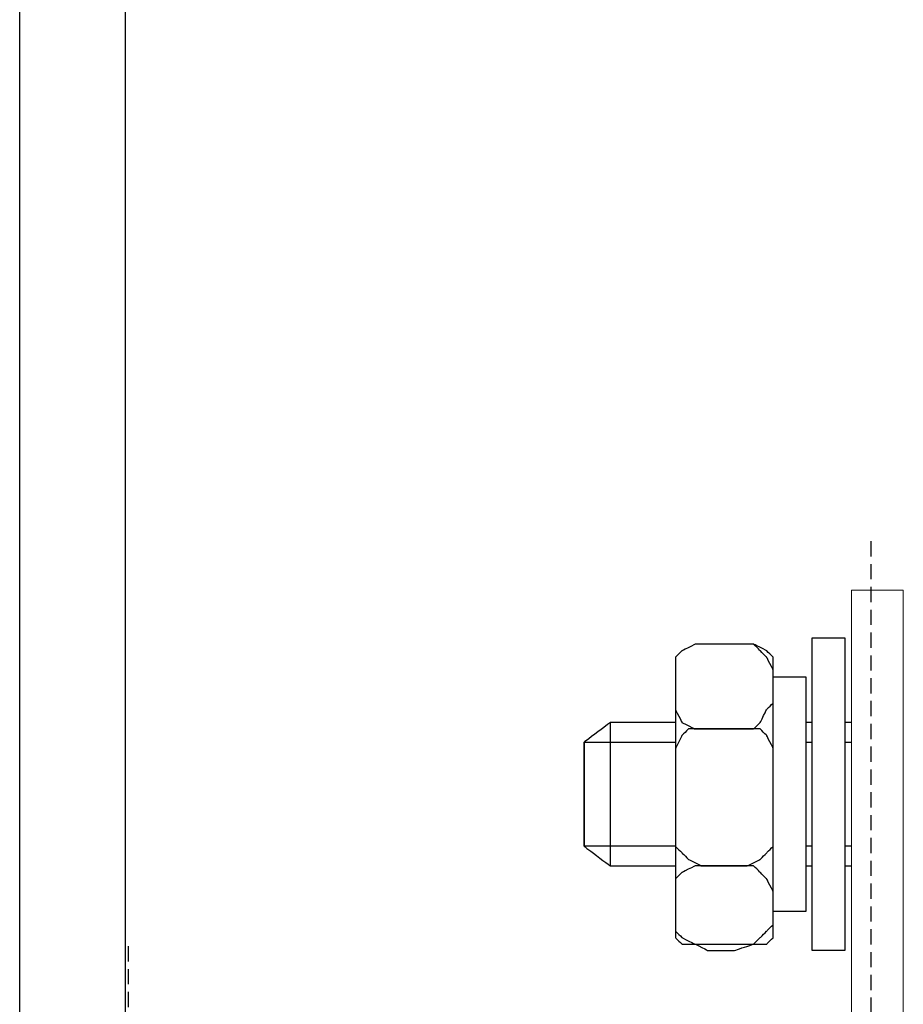
# Model space of a CAD drawing. Units: millimetres. Extents: x 2169 to 2951, y 1471 to 1818.
# Drawn here: x 2218 to 2276, y 1689 to 1754 of the extents above; entities that cross this region are included whole.
import ezdxf

# ---------------------------------------------------------------- set-up
doc = ezdxf.new("R2010")
doc.units = ezdxf.units.MM
doc.linetypes.add('штриховаяX2', pattern=[1.5, 1, -0.5])
doc.layers.add('layer 1', color=7, linetype='Continuous')
doc.styles.get("Standard").update_dxf_attribs({"font": 'isocpeur.ttf', "height": 10})
doc.dimstyles.new('ISO-25', dxfattribs={"dimtxt": 10, "dimasz": 10, "dimexe": 1.25, "dimexo": 0.625, "dimgap": 3, "dimtad": 1, "dimdec": 0, "dimtxsty": 'Standard', "dimcen": 2.5, "dimadec": 0, "dimazin": 0, "dimtfac": 1, "dimtdec": 0, "dimtmove": 0, "dimatfit": 3, "dimfxl": 1, "dimarcsym": 0})

# ---------------------------------------------------------------- blocks, each defined once
blk = doc.blocks.new('*D39')
at = {"color": 0, "lineweight": -2, "transparency": 16777216}
for p, q in [((2225.193, 1660.438), (2225.193, 1770.773)), ((2425.193, 1660.438), (2425.193, 1770.773)), ((2235.193, 1769.523), (2415.193, 1769.523))]:
    blk.add_line(p, q, dxfattribs=at)
at = {"color": 0, "lineweight": 20, "transparency": 16777216}
for points in [[(2235.193, 1771.189), (2235.193, 1767.856), (2225.193, 1769.523)], [(2415.193, 1771.189), (2415.193, 1767.856), (2425.193, 1769.523)]]:
    blk.add_solid(points, dxfattribs=at)
at = {"layer": 'Defpoints', "color": 0, "lineweight": 20, "transparency": 16777216}
for p in [(2425.193, 1769.523), (2225.193, 1659.813), (2425.193, 1659.813)]:
    blk.add_point(p, dxfattribs=at)
at = {"color": 0, "lineweight": 20, "transparency": 16777216, "insert": (2325.193, 1777.523), "char_height": 10, "attachment_point": 5}
blk.add_mtext('200', dxfattribs=at)
blk = doc.blocks.new('*D40')
at = {"color": 0, "lineweight": -2, "transparency": 16777216}
for p, q in [((2218.233, 1669.606), (2218.233, 1805.062)), ((2430.255, 1669.606), (2430.255, 1805.062)), ((2228.233, 1803.812), (2420.255, 1803.812))]:
    blk.add_line(p, q, dxfattribs=at)
at = {"color": 0, "lineweight": 20, "transparency": 16777216}
for points in [[(2228.233, 1805.478), (2228.233, 1802.145), (2218.233, 1803.812)], [(2420.255, 1805.478), (2420.255, 1802.145), (2430.255, 1803.812)]]:
    blk.add_solid(points, dxfattribs=at)
at = {"layer": 'Defpoints', "color": 0, "lineweight": 20, "transparency": 16777216}
for p in [(2430.255, 1803.812), (2218.233, 1668.981), (2430.255, 1668.981)]:
    blk.add_point(p, dxfattribs=at)
at = {"color": 0, "lineweight": 20, "transparency": 16777216, "insert": (2324.244, 1811.812), "char_height": 10, "attachment_point": 5}
blk.add_mtext('212', dxfattribs=at)
blk = doc.blocks.new('A$C7088766D')
at = {"linetype": 'штриховаяX2'}
for p, q in [((59.167, 205.131), (59.167, 34.057)), ((10.339, 178.512), (10.339, 62.627))]:
    blk.add_line(p, q, dxfattribs=at)
at = {"lineweight": 20}
for p, q in [((57.882, 144.917), (57.882, 201.917)), ((57.882, 201.917), (61.278, 201.917)), ((61.278, 144.917), (61.278, 201.917))]:
    blk.add_line(p, q, dxfattribs=at)
at = {"layer": 'layer 1', "lineweight": 30}
for points, knots in [([(57.455, 198.788), (57.455, 198.788), (55.313, 198.788), (55.313, 198.788), (55.313, 198.788), (55.313, 198.788), (55.313, 178.224), (55.313, 178.224), (55.313, 178.224), (55.313, 178.224), (57.455, 178.224), (57.455, 178.224), (57.455, 178.224), (57.455, 178.224), (57.455, 198.788), (57.455, 198.788)], [0, 0, 0, 0, 0.25, 0.25, 0.25, 0.375, 0.5, 0.5, 0.5, 0.625, 0.75, 0.75, 0.75, 0.875, 1, 1, 1, 1]), ([(57.455, 198.788), (57.455, 198.788), (55.313, 198.788), (55.313, 198.788), (55.313, 198.788), (55.313, 198.788), (55.313, 178.224), (55.313, 178.224), (55.313, 178.224), (55.313, 178.224), (57.455, 178.224), (57.455, 178.224), (57.455, 178.224), (57.455, 178.224), (57.455, 198.788), (57.455, 198.788)], [0, 0, 0, 0, 0.25, 0.25, 0.25, 0.375, 0.5, 0.5, 0.5, 0.625, 0.75, 0.75, 0.75, 0.875, 1, 1, 1, 1]), ([(46.316, 194.504), (46.316, 194.504), (46.316, 196.646), (46.316, 196.646), (46.316, 196.646), (46.316, 196.646), (46.316, 197.504), (46.316, 197.504), (46.316, 197.504), (46.316, 197.504), (46.744, 197.933), (46.744, 197.933), (46.744, 197.933), (46.744, 197.933), (47.602, 198.361), (47.602, 198.361), (47.602, 198.361), (47.602, 198.361), (48.458, 198.361), (48.458, 198.361), (48.458, 198.361), (48.458, 198.361), (50.172, 198.361), (50.172, 198.361), (50.172, 198.361), (50.172, 198.361), (51.457, 198.361), (51.457, 198.361), (51.457, 198.361), (51.457, 198.361), (51.886, 197.933), (51.886, 197.933), (51.886, 197.933), (51.886, 197.933), (52.313, 197.504), (52.313, 197.504), (52.313, 197.504), (52.313, 197.504), (52.743, 196.646), (52.743, 196.646), (52.743, 196.646), (52.743, 196.646), (52.743, 194.504), (52.743, 194.504), (52.743, 194.504), (52.743, 194.504), (52.313, 194.075), (52.313, 194.075), (52.313, 194.075), (52.313, 194.075), (51.886, 193.218), (51.886, 193.218), (51.886, 193.218), (51.886, 193.218), (51.457, 192.79), (51.457, 192.79), (51.457, 192.79), (51.457, 192.79), (50.172, 192.79), (50.172, 192.79), (50.172, 192.79), (50.172, 192.79), (48.458, 192.79), (48.458, 192.79), (48.458, 192.79), (48.458, 192.79), (47.602, 192.79), (47.602, 192.79), (47.602, 192.79), (47.602, 192.79), (46.744, 193.218), (46.744, 193.218), (46.744, 193.218), (46.744, 193.218), (46.316, 194.075), (46.316, 194.075), (46.316, 194.075), (46.316, 194.075), (46.316, 194.504), (46.316, 194.504)], [0, 0, 0, 0, 0.05, 0.05, 0.05, 0.075, 0.1, 0.1, 0.1, 0.125, 0.15, 0.15, 0.15, 0.175, 0.2, 0.2, 0.2, 0.225, 0.25, 0.25, 0.25, 0.275, 0.3, 0.3, 0.3, 0.325, 0.35, 0.35, 0.35, 0.375, 0.4, 0.4, 0.4, 0.425, 0.45, 0.45, 0.45, 0.475, 0.5, 0.5, 0.5, 0.525, 0.55, 0.55, 0.55, 0.575, 0.6, 0.6, 0.6, 0.625, 0.65, 0.65, 0.65, 0.675, 0.7, 0.7, 0.7, 0.725, 0.75, 0.75, 0.75, 0.775, 0.8, 0.8, 0.8, 0.825, 0.85, 0.85, 0.85, 0.875, 0.9, 0.9, 0.9, 0.925, 0.95, 0.95, 0.95, 0.975, 1, 1, 1, 1]), ([(46.316, 194.504), (46.316, 194.504), (46.316, 196.646), (46.316, 196.646), (46.316, 196.646), (46.316, 196.646), (46.316, 197.504), (46.316, 197.504), (46.316, 197.504), (46.316, 197.504), (46.744, 197.933), (46.744, 197.933), (46.744, 197.933), (46.744, 197.933), (47.602, 198.361), (47.602, 198.361), (47.602, 198.361), (47.602, 198.361), (48.458, 198.361), (48.458, 198.361), (48.458, 198.361), (48.458, 198.361), (50.172, 198.361), (50.172, 198.361), (50.172, 198.361), (50.172, 198.361), (51.457, 198.361), (51.457, 198.361), (51.457, 198.361), (51.457, 198.361), (51.886, 197.933), (51.886, 197.933), (51.886, 197.933), (51.886, 197.933), (52.313, 197.504), (52.313, 197.504), (52.313, 197.504), (52.313, 197.504), (52.743, 196.646), (52.743, 196.646), (52.743, 196.646), (52.743, 196.646), (52.743, 194.504), (52.743, 194.504), (52.743, 194.504), (52.743, 194.504), (52.313, 194.075), (52.313, 194.075), (52.313, 194.075), (52.313, 194.075), (51.886, 193.218), (51.886, 193.218), (51.886, 193.218), (51.886, 193.218), (51.457, 192.79), (51.457, 192.79), (51.457, 192.79), (51.457, 192.79), (50.172, 192.79), (50.172, 192.79), (50.172, 192.79), (50.172, 192.79), (48.458, 192.79), (48.458, 192.79), (48.458, 192.79), (48.458, 192.79), (47.602, 192.79), (47.602, 192.79), (47.602, 192.79), (47.602, 192.79), (46.744, 193.218), (46.744, 193.218), (46.744, 193.218), (46.744, 193.218), (46.316, 194.075), (46.316, 194.075), (46.316, 194.075), (46.316, 194.075), (46.316, 194.504), (46.316, 194.504)], [0, 0, 0, 0, 0.05, 0.05, 0.05, 0.075, 0.1, 0.1, 0.1, 0.125, 0.15, 0.15, 0.15, 0.175, 0.2, 0.2, 0.2, 0.225, 0.25, 0.25, 0.25, 0.275, 0.3, 0.3, 0.3, 0.325, 0.35, 0.35, 0.35, 0.375, 0.4, 0.4, 0.4, 0.425, 0.45, 0.45, 0.45, 0.475, 0.5, 0.5, 0.5, 0.525, 0.55, 0.55, 0.55, 0.575, 0.6, 0.6, 0.6, 0.625, 0.65, 0.65, 0.65, 0.675, 0.7, 0.7, 0.7, 0.725, 0.75, 0.75, 0.75, 0.775, 0.8, 0.8, 0.8, 0.825, 0.85, 0.85, 0.85, 0.875, 0.9, 0.9, 0.9, 0.925, 0.95, 0.95, 0.95, 0.975, 1, 1, 1, 1]), ([(48.03, 198.361), (48.03, 198.361), (50.601, 198.361), (50.601, 198.361), (50.601, 198.361), (50.601, 198.361), (51.457, 198.361), (51.457, 198.361), (51.457, 198.361), (51.457, 198.361), (52.313, 197.933), (52.313, 197.933), (52.313, 197.933), (52.313, 197.933), (52.743, 197.504), (52.743, 197.504), (52.743, 197.504), (52.743, 197.504), (52.743, 197.075), (52.743, 197.075), (52.743, 197.075), (52.743, 197.075), (52.743, 179.937), (52.743, 179.937), (52.743, 179.937), (52.743, 179.937), (52.743, 179.081), (52.743, 179.081), (52.743, 179.081), (52.743, 179.081), (52.313, 178.652), (52.313, 178.652), (52.313, 178.652), (52.313, 178.652), (51.457, 178.652), (51.457, 178.652), (51.457, 178.652), (51.457, 178.652), (50.601, 178.652), (50.601, 178.652), (50.601, 178.652), (50.601, 178.652), (48.03, 178.652), (48.03, 178.652), (48.03, 178.652), (48.03, 178.652), (47.602, 178.652), (47.602, 178.652), (47.602, 178.652), (47.602, 178.652), (46.744, 178.652), (46.744, 178.652), (46.744, 178.652), (46.744, 178.652), (46.316, 179.081), (46.316, 179.081), (46.316, 179.081), (46.316, 179.081), (46.316, 179.937), (46.316, 179.937), (46.316, 179.937), (46.316, 179.937), (46.316, 197.075), (46.316, 197.075), (46.316, 197.075), (46.316, 197.075), (46.316, 197.504), (46.316, 197.504), (46.316, 197.504), (46.316, 197.504), (46.744, 197.933), (46.744, 197.933), (46.744, 197.933), (46.744, 197.933), (47.602, 198.361), (47.602, 198.361), (47.602, 198.361), (47.602, 198.361), (48.03, 198.361), (48.03, 198.361)], [0, 0, 0, 0, 0.05, 0.05, 0.05, 0.075, 0.1, 0.1, 0.1, 0.125, 0.15, 0.15, 0.15, 0.175, 0.2, 0.2, 0.2, 0.225, 0.25, 0.25, 0.25, 0.275, 0.3, 0.3, 0.3, 0.325, 0.35, 0.35, 0.35, 0.375, 0.4, 0.4, 0.4, 0.425, 0.45, 0.45, 0.45, 0.475, 0.5, 0.5, 0.5, 0.525, 0.55, 0.55, 0.55, 0.575, 0.6, 0.6, 0.6, 0.625, 0.65, 0.65, 0.65, 0.675, 0.7, 0.7, 0.7, 0.725, 0.75, 0.75, 0.75, 0.775, 0.8, 0.8, 0.8, 0.825, 0.85, 0.85, 0.85, 0.875, 0.9, 0.9, 0.9, 0.925, 0.95, 0.95, 0.95, 0.975, 1, 1, 1, 1]), ([(48.03, 198.361), (48.03, 198.361), (50.601, 198.361), (50.601, 198.361), (50.601, 198.361), (50.601, 198.361), (51.457, 198.361), (51.457, 198.361), (51.457, 198.361), (51.457, 198.361), (52.313, 197.933), (52.313, 197.933), (52.313, 197.933), (52.313, 197.933), (52.743, 197.504), (52.743, 197.504), (52.743, 197.504), (52.743, 197.504), (52.743, 197.075), (52.743, 197.075), (52.743, 197.075), (52.743, 197.075), (52.743, 179.937), (52.743, 179.937), (52.743, 179.937), (52.743, 179.937), (52.743, 179.081), (52.743, 179.081), (52.743, 179.081), (52.743, 179.081), (52.313, 178.652), (52.313, 178.652), (52.313, 178.652), (52.313, 178.652), (51.457, 178.652), (51.457, 178.652), (51.457, 178.652), (51.457, 178.652), (50.601, 178.652), (50.601, 178.652), (50.601, 178.652), (50.601, 178.652), (48.03, 178.652), (48.03, 178.652), (48.03, 178.652), (48.03, 178.652), (47.602, 178.652), (47.602, 178.652), (47.602, 178.652), (47.602, 178.652), (46.744, 178.652), (46.744, 178.652), (46.744, 178.652), (46.744, 178.652), (46.316, 179.081), (46.316, 179.081), (46.316, 179.081), (46.316, 179.081), (46.316, 179.937), (46.316, 179.937), (46.316, 179.937), (46.316, 179.937), (46.316, 197.075), (46.316, 197.075), (46.316, 197.075), (46.316, 197.075), (46.316, 197.504), (46.316, 197.504), (46.316, 197.504), (46.316, 197.504), (46.744, 197.933), (46.744, 197.933), (46.744, 197.933), (46.744, 197.933), (47.602, 198.361), (47.602, 198.361), (47.602, 198.361), (47.602, 198.361), (48.03, 198.361), (48.03, 198.361)], [0, 0, 0, 0, 0.05, 0.05, 0.05, 0.075, 0.1, 0.1, 0.1, 0.125, 0.15, 0.15, 0.15, 0.175, 0.2, 0.2, 0.2, 0.225, 0.25, 0.25, 0.25, 0.275, 0.3, 0.3, 0.3, 0.325, 0.35, 0.35, 0.35, 0.375, 0.4, 0.4, 0.4, 0.425, 0.45, 0.45, 0.45, 0.475, 0.5, 0.5, 0.5, 0.525, 0.55, 0.55, 0.55, 0.575, 0.6, 0.6, 0.6, 0.625, 0.65, 0.65, 0.65, 0.675, 0.7, 0.7, 0.7, 0.725, 0.75, 0.75, 0.75, 0.775, 0.8, 0.8, 0.8, 0.825, 0.85, 0.85, 0.85, 0.875, 0.9, 0.9, 0.9, 0.925, 0.95, 0.95, 0.95, 0.975, 1, 1, 1, 1]), ([(54.884, 196.218), (54.884, 196.218), (52.743, 196.218), (52.743, 196.218), (52.743, 196.218), (52.743, 196.218), (52.743, 180.795), (52.743, 180.795), (52.743, 180.795), (52.743, 180.795), (54.884, 180.795), (54.884, 180.795), (54.884, 180.795), (54.884, 180.795), (54.884, 196.218), (54.884, 196.218)], [0, 0, 0, 0, 0.25, 0.25, 0.25, 0.375, 0.5, 0.5, 0.5, 0.625, 0.75, 0.75, 0.75, 0.875, 1, 1, 1, 1]), ([(54.884, 196.218), (54.884, 196.218), (52.743, 196.218), (52.743, 196.218), (52.743, 196.218), (52.743, 196.218), (52.743, 180.795), (52.743, 180.795), (52.743, 180.795), (52.743, 180.795), (54.884, 180.795), (54.884, 180.795), (54.884, 180.795), (54.884, 180.795), (54.884, 196.218), (54.884, 196.218)], [0, 0, 0, 0, 0.25, 0.25, 0.25, 0.375, 0.5, 0.5, 0.5, 0.625, 0.75, 0.75, 0.75, 0.875, 1, 1, 1, 1]), ([(46.316, 193.218), (43.824, 193.218), (42.032, 193.218), (42.032, 193.218), (42.032, 193.218), (42.032, 193.218), (40.318, 191.933), (40.318, 191.933), (40.318, 191.933), (40.318, 191.933), (40.318, 185.079), (40.318, 185.079), (40.318, 185.079), (40.318, 185.079), (42.032, 183.792), (42.032, 183.792), (42.032, 183.792), (42.032, 183.792), (43.824, 183.792), (46.316, 183.792)], [0.115848, 0.115848, 0.115848, 0.115848, 0.1666667, 0.1666667, 0.1666667, 0.25, 0.3333333, 0.3333333, 0.3333333, 0.4166667, 0.5, 0.5, 0.5, 0.5833333, 0.6666667, 0.6666667, 0.6666667, 0.692076, 0.7174854, 0.7174854, 0.7174854, 0.7174854]), ([(46.316, 185.936), (46.316, 185.936), (46.316, 191.077), (46.316, 191.077), (46.316, 191.077), (46.316, 191.077), (46.316, 191.505), (46.316, 191.505), (46.316, 191.505), (46.316, 191.505), (46.744, 192.361), (46.744, 192.361), (46.744, 192.361), (46.744, 192.361), (47.173, 192.79), (47.173, 192.79), (47.173, 192.79), (47.173, 192.79), (48.03, 192.79), (48.03, 192.79), (48.03, 192.79), (48.03, 192.79), (51.029, 192.79), (51.029, 192.79), (51.029, 192.79), (51.029, 192.79), (51.886, 192.79), (51.886, 192.79), (51.886, 192.79), (51.886, 192.79), (52.313, 192.361), (52.313, 192.361), (52.313, 192.361), (52.313, 192.361), (52.743, 191.505), (52.743, 191.505), (52.743, 191.505), (52.743, 191.505), (52.743, 191.077), (52.743, 191.077), (52.743, 191.077), (52.743, 191.077), (52.743, 185.936), (52.743, 185.936), (52.743, 185.936), (52.743, 185.936), (52.743, 185.079), (52.743, 185.079), (52.743, 185.079), (52.743, 185.079), (52.313, 184.651), (52.313, 184.651), (52.313, 184.651), (52.313, 184.651), (51.886, 184.221), (51.886, 184.221), (51.886, 184.221), (51.886, 184.221), (51.029, 183.792), (51.029, 183.792), (51.029, 183.792), (51.029, 183.792), (48.03, 183.792), (48.03, 183.792), (48.03, 183.792), (48.03, 183.792), (47.173, 184.221), (47.173, 184.221), (47.173, 184.221), (47.173, 184.221), (46.744, 184.651), (46.744, 184.651), (46.744, 184.651), (46.744, 184.651), (46.316, 185.079), (46.316, 185.079), (46.316, 185.079), (46.316, 185.079), (46.316, 185.936), (46.316, 185.936)], [0, 0, 0, 0, 0.05, 0.05, 0.05, 0.075, 0.1, 0.1, 0.1, 0.125, 0.15, 0.15, 0.15, 0.175, 0.2, 0.2, 0.2, 0.225, 0.25, 0.25, 0.25, 0.275, 0.3, 0.3, 0.3, 0.325, 0.35, 0.35, 0.35, 0.375, 0.4, 0.4, 0.4, 0.425, 0.45, 0.45, 0.45, 0.475, 0.5, 0.5, 0.5, 0.525, 0.55, 0.55, 0.55, 0.575, 0.6, 0.6, 0.6, 0.625, 0.65, 0.65, 0.65, 0.675, 0.7, 0.7, 0.7, 0.725, 0.75, 0.75, 0.75, 0.775, 0.8, 0.8, 0.8, 0.825, 0.85, 0.85, 0.85, 0.875, 0.9, 0.9, 0.9, 0.925, 0.95, 0.95, 0.95, 0.975, 1, 1, 1, 1]), ([(46.316, 185.936), (46.316, 185.936), (46.316, 191.077), (46.316, 191.077), (46.316, 191.077), (46.316, 191.077), (46.316, 191.505), (46.316, 191.505), (46.316, 191.505), (46.316, 191.505), (46.744, 192.361), (46.744, 192.361), (46.744, 192.361), (46.744, 192.361), (47.173, 192.79), (47.173, 192.79), (47.173, 192.79), (47.173, 192.79), (48.03, 192.79), (48.03, 192.79), (48.03, 192.79), (48.03, 192.79), (51.029, 192.79), (51.029, 192.79), (51.029, 192.79), (51.029, 192.79), (51.886, 192.79), (51.886, 192.79), (51.886, 192.79), (51.886, 192.79), (52.313, 192.361), (52.313, 192.361), (52.313, 192.361), (52.313, 192.361), (52.743, 191.505), (52.743, 191.505), (52.743, 191.505), (52.743, 191.505), (52.743, 191.077), (52.743, 191.077), (52.743, 191.077), (52.743, 191.077), (52.743, 185.936), (52.743, 185.936), (52.743, 185.936), (52.743, 185.936), (52.743, 185.079), (52.743, 185.079), (52.743, 185.079), (52.743, 185.079), (52.313, 184.651), (52.313, 184.651), (52.313, 184.651), (52.313, 184.651), (51.886, 184.221), (51.886, 184.221), (51.886, 184.221), (51.886, 184.221), (51.029, 183.792), (51.029, 183.792), (51.029, 183.792), (51.029, 183.792), (48.03, 183.792), (48.03, 183.792), (48.03, 183.792), (48.03, 183.792), (47.173, 184.221), (47.173, 184.221), (47.173, 184.221), (47.173, 184.221), (46.744, 184.651), (46.744, 184.651), (46.744, 184.651), (46.744, 184.651), (46.316, 185.079), (46.316, 185.079), (46.316, 185.079), (46.316, 185.079), (46.316, 185.936), (46.316, 185.936)], [0, 0, 0, 0, 0.05, 0.05, 0.05, 0.075, 0.1, 0.1, 0.1, 0.125, 0.15, 0.15, 0.15, 0.175, 0.2, 0.2, 0.2, 0.225, 0.25, 0.25, 0.25, 0.275, 0.3, 0.3, 0.3, 0.325, 0.35, 0.35, 0.35, 0.375, 0.4, 0.4, 0.4, 0.425, 0.45, 0.45, 0.45, 0.475, 0.5, 0.5, 0.5, 0.525, 0.55, 0.55, 0.55, 0.575, 0.6, 0.6, 0.6, 0.625, 0.65, 0.65, 0.65, 0.675, 0.7, 0.7, 0.7, 0.725, 0.75, 0.75, 0.75, 0.775, 0.8, 0.8, 0.8, 0.825, 0.85, 0.85, 0.85, 0.875, 0.9, 0.9, 0.9, 0.925, 0.95, 0.95, 0.95, 0.975, 1, 1, 1, 1]), ([(46.316, 185.079), (42.942, 185.079), (40.318, 185.079), (40.318, 185.079), (40.318, 185.079), (40.318, 185.079), (40.318, 191.933), (40.318, 191.933), (40.318, 191.933), (42.942, 191.933), (46.316, 191.933)], [0.6606946, 0.6606946, 0.6606946, 0.6606946, 0.75, 0.75, 0.75, 0.875, 1, 1, 1, 1.0893054, 1.0893054, 1.0893054, 1.0893054]), ([(46.316, 179.937), (46.316, 179.937), (46.316, 182.08), (46.316, 182.08), (46.316, 182.08), (46.316, 182.08), (46.316, 182.936), (46.316, 182.936), (46.316, 182.936), (46.316, 182.936), (46.744, 183.365), (46.744, 183.365), (46.744, 183.365), (46.744, 183.365), (47.602, 183.792), (47.602, 183.792), (47.602, 183.792), (47.602, 183.792), (48.458, 183.792), (48.458, 183.792), (48.458, 183.792), (48.458, 183.792), (50.172, 183.792), (50.172, 183.792), (50.172, 183.792), (50.172, 183.792), (51.457, 183.792), (51.457, 183.792), (51.457, 183.792), (51.457, 183.792), (51.886, 183.365), (51.886, 183.365), (51.886, 183.365), (51.886, 183.365), (52.313, 182.936), (52.313, 182.936), (52.313, 182.936), (52.313, 182.936), (52.743, 182.08), (52.743, 182.08), (52.743, 182.08), (52.743, 182.08), (52.743, 179.937), (52.743, 179.937), (52.743, 179.937), (52.743, 179.937), (52.313, 179.509), (52.313, 179.509), (52.313, 179.509), (52.313, 179.509), (51.886, 179.081), (51.886, 179.081), (51.886, 179.081), (51.886, 179.081), (51.457, 178.652), (51.457, 178.652), (51.457, 178.652), (51.457, 178.652), (50.172, 178.224), (50.172, 178.224), (50.172, 178.224), (50.172, 178.224), (48.458, 178.224), (48.458, 178.224), (48.458, 178.224), (48.458, 178.224), (47.602, 178.652), (47.602, 178.652), (47.602, 178.652), (47.602, 178.652), (46.744, 179.081), (46.744, 179.081), (46.744, 179.081), (46.744, 179.081), (46.316, 179.509), (46.316, 179.509), (46.316, 179.509), (46.316, 179.509), (46.316, 179.937), (46.316, 179.937)], [0, 0, 0, 0, 0.05, 0.05, 0.05, 0.075, 0.1, 0.1, 0.1, 0.125, 0.15, 0.15, 0.15, 0.175, 0.2, 0.2, 0.2, 0.225, 0.25, 0.25, 0.25, 0.275, 0.3, 0.3, 0.3, 0.325, 0.35, 0.35, 0.35, 0.375, 0.4, 0.4, 0.4, 0.425, 0.45, 0.45, 0.45, 0.475, 0.5, 0.5, 0.5, 0.525, 0.55, 0.55, 0.55, 0.575, 0.6, 0.6, 0.6, 0.625, 0.65, 0.65, 0.65, 0.675, 0.7, 0.7, 0.7, 0.725, 0.75, 0.75, 0.75, 0.775, 0.8, 0.8, 0.8, 0.825, 0.85, 0.85, 0.85, 0.875, 0.9, 0.9, 0.9, 0.925, 0.95, 0.95, 0.95, 0.975, 1, 1, 1, 1]), ([(46.316, 179.937), (46.316, 179.937), (46.316, 182.08), (46.316, 182.08), (46.316, 182.08), (46.316, 182.08), (46.316, 182.936), (46.316, 182.936), (46.316, 182.936), (46.316, 182.936), (46.744, 183.365), (46.744, 183.365), (46.744, 183.365), (46.744, 183.365), (47.602, 183.792), (47.602, 183.792), (47.602, 183.792), (47.602, 183.792), (48.458, 183.792), (48.458, 183.792), (48.458, 183.792), (48.458, 183.792), (50.172, 183.792), (50.172, 183.792), (50.172, 183.792), (50.172, 183.792), (51.457, 183.792), (51.457, 183.792), (51.457, 183.792), (51.457, 183.792), (51.886, 183.365), (51.886, 183.365), (51.886, 183.365), (51.886, 183.365), (52.313, 182.936), (52.313, 182.936), (52.313, 182.936), (52.313, 182.936), (52.743, 182.08), (52.743, 182.08), (52.743, 182.08), (52.743, 182.08), (52.743, 179.937), (52.743, 179.937), (52.743, 179.937), (52.743, 179.937), (52.313, 179.509), (52.313, 179.509), (52.313, 179.509), (52.313, 179.509), (51.886, 179.081), (51.886, 179.081), (51.886, 179.081), (51.886, 179.081), (51.457, 178.652), (51.457, 178.652), (51.457, 178.652), (51.457, 178.652), (50.172, 178.224), (50.172, 178.224), (50.172, 178.224), (50.172, 178.224), (48.458, 178.224), (48.458, 178.224), (48.458, 178.224), (48.458, 178.224), (47.602, 178.652), (47.602, 178.652), (47.602, 178.652), (47.602, 178.652), (46.744, 179.081), (46.744, 179.081), (46.744, 179.081), (46.744, 179.081), (46.316, 179.509), (46.316, 179.509), (46.316, 179.509), (46.316, 179.509), (46.316, 179.937), (46.316, 179.937)], [0, 0, 0, 0, 0.05, 0.05, 0.05, 0.075, 0.1, 0.1, 0.1, 0.125, 0.15, 0.15, 0.15, 0.175, 0.2, 0.2, 0.2, 0.225, 0.25, 0.25, 0.25, 0.275, 0.3, 0.3, 0.3, 0.325, 0.35, 0.35, 0.35, 0.375, 0.4, 0.4, 0.4, 0.425, 0.45, 0.45, 0.45, 0.475, 0.5, 0.5, 0.5, 0.525, 0.55, 0.55, 0.55, 0.575, 0.6, 0.6, 0.6, 0.625, 0.65, 0.65, 0.65, 0.675, 0.7, 0.7, 0.7, 0.725, 0.75, 0.75, 0.75, 0.775, 0.8, 0.8, 0.8, 0.825, 0.85, 0.85, 0.85, 0.875, 0.9, 0.9, 0.9, 0.925, 0.95, 0.95, 0.95, 0.975, 1, 1, 1, 1])]:
    blk.add_open_spline(points, degree=3, knots=knots, dxfattribs=at)
for points in [[(42.032, 193.218), (42.032, 193.218), (42.032, 183.792), (42.032, 183.792)], [(55.313, 193.218), (55.171, 193.218), (55.028, 193.218), (54.884, 193.218)], [(57.884, 193.218), (57.744, 193.218), (57.601, 193.218), (57.455, 193.218)], [(54.884, 191.933), (55.029, 191.933), (55.172, 191.933), (55.313, 191.933)], [(57.455, 191.933), (57.601, 191.933), (57.745, 191.933), (57.884, 191.933)], [(55.313, 185.079), (55.172, 185.079), (55.029, 185.079), (54.884, 185.079)], [(57.884, 185.079), (57.745, 185.079), (57.601, 185.079), (57.455, 185.079)], [(54.884, 183.792), (55.028, 183.792), (55.171, 183.792), (55.313, 183.792)], [(57.455, 183.792), (57.601, 183.792), (57.744, 183.792), (57.884, 183.792)]]:
    blk.add_open_spline(points, degree=3, dxfattribs=at)

msp = doc.modelspace()

# ---------------------------------------------------------------- block references
at = {"lineweight": 20}
msp.add_blockref('A$C7088766D', (2215.026, 1514.245), dxfattribs=at)

# ---------------------------------------------------------------- dimensions: what is measured, and where the dimension line sits
for base, p1, p2, picture, middle in [((2430.255, 1803.812), (2218.233, 1668.981), (2430.255, 1668.981), '*D40', (2324.244, 1811.812)), ((2425.193, 1769.523), (2225.193, 1659.813), (2425.193, 1659.813), '*D39', (2325.193, 1777.523))]:
    dim = msp.add_linear_dim(base=base, p1=p1, p2=p2, dimstyle='ISO-25', dxfattribs=at)
    dim.commit()
    dim.dimension.update_dxf_attribs({"geometry": picture, "text_midpoint": middle})

doc.saveas('drawing.dxf')
